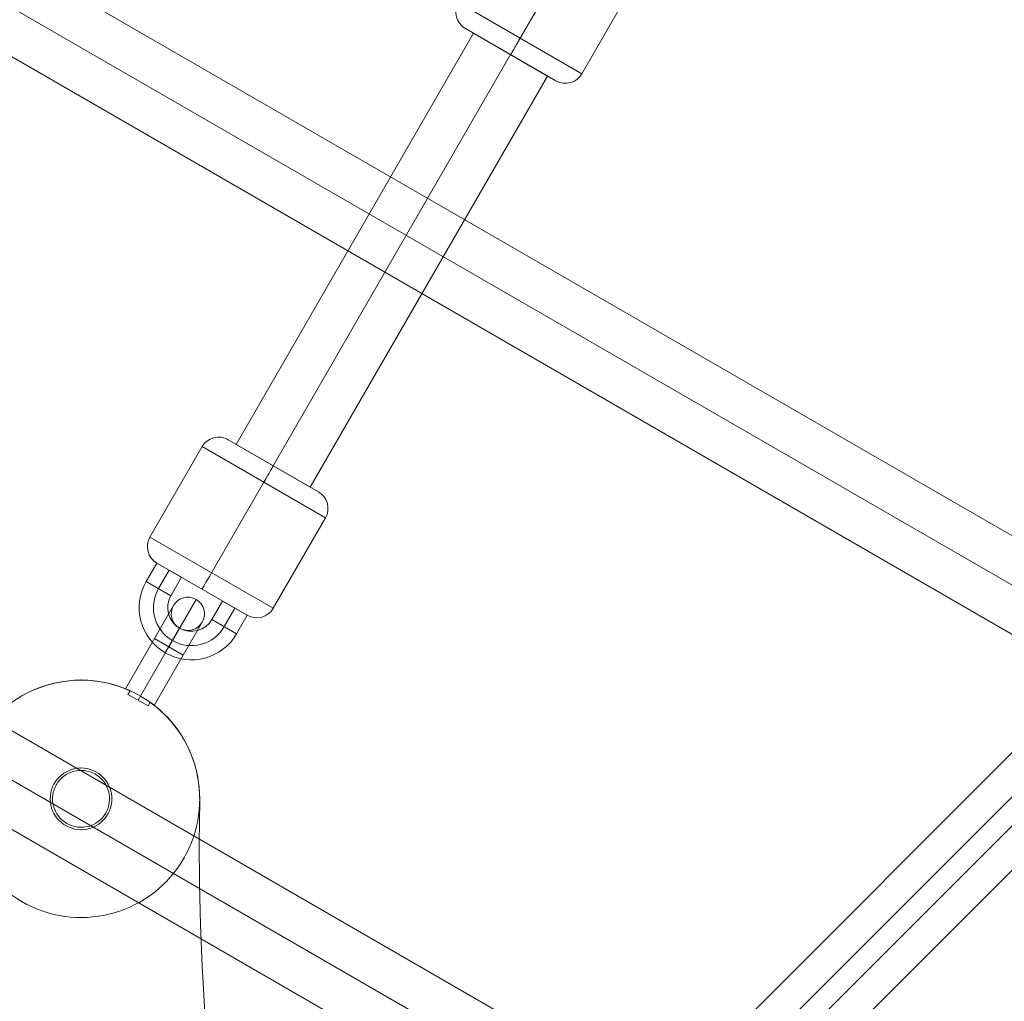
# Model space of a CAD drawing. Units: millimetres. Extents: x 73 to 5833, y -3195 to 2565.
# Drawn here: x 3212 to 3419, y 113 to 320 of the extents above; entities that cross this region are included whole.
import ezdxf

# ---------------------------------------------------------------- set-up
doc = ezdxf.new("R2010")
doc.units = ezdxf.units.MM
doc.header["$MEASUREMENT"] = 0
doc.linetypes.add('DGN Style 2', pattern=[81.37219999999999, 48.82332, -32.54888])
for name, color, linetype, lineweight in [('Level 15', 7, 'Continuous', 0), ('Level 25', 7, 'Continuous', 0), ('Level 26', 7, 'Continuous', 0), ('Level 27', 7, 'Continuous', 0), ('Level 8', 7, 'Continuous', 0)]:
    doc.layers.add(name, color=color, linetype=linetype, lineweight=lineweight)

# ---------------------------------------------------------------- blocks, each defined once
blk = doc.blocks.new('DDPROJ')
at = {"layer": 'Level 26', "color": 7, "lineweight": 13}
blk.add_arc((0.323567, 0.322398), 0.0024999999999997, 358.859303, 121.140697, dxfattribs=at)
blk.add_arc((0.323567, 0.322398), 0.0024999999999997, 358.859303, 121.140697, dxfattribs=at)
at = {"layer": 'Level 26', "color": 7, "lineweight": 13, "extrusion": (0, 0, -1)}
blk.add_arc((-0.376056, 0.321353), 0.05, 298.773766, 1.140697, dxfattribs=at)
blk.add_arc((-0.376056, 0.321353), 0.05, 298.773766, 1.140697, dxfattribs=at)
at = {"layer": 'Level 26', "color": 7, "lineweight": 13}
for p in [(0.323567, 0.324898), (0.326066, 0.322348), (0.326067, 0.322398)]:
    blk.add_point(p, dxfattribs=at)
blk = doc.blocks.new('HOLE_17')
at = {"layer": 'Level 26', "color": 7, "lineweight": 13}
blk.add_blockref('DDPROJ', (0, 0), dxfattribs=at)
blk = doc.blocks.new('HOLE_16')
at = {"layer": 'Level 26', "color": 7, "lineweight": 13, "extrusion": (0, 0, -1)}
blk.add_arc((-0.323567, 0.322398), 0.00065, 0, 359.999994, dxfattribs=at)
blk.add_arc((-0.323567, 0.322398), 0.00065, 0, 359.999994, dxfattribs=at)
at = {"layer": 'Level 26', "color": 7, "lineweight": 13}
for p in [(0.323567, 0.323048), (0.322917, 0.322398), (0.324217, 0.322398), (0.323567, 0.321748)]:
    blk.add_point(p, dxfattribs=at)
blk.add_blockref('HOLE_17', (0, 0), dxfattribs=at)
blk = doc.blocks.new('HOLE_15')
at = {"layer": 'Level 26', "color": 7, "lineweight": 13}
blk.add_blockref('HOLE_16', (0, 0), dxfattribs=at)
blk = doc.blocks.new('HOLE_14')
at = {"layer": 'Level 26', "color": 7, "lineweight": 13}
blk.add_blockref('HOLE_15', (0, 0), dxfattribs=at)
blk = doc.blocks.new('HOLE_13')
at = {"layer": 'Level 26', "color": 7, "lineweight": 13}
blk.add_blockref('HOLE_14', (0, 0), dxfattribs=at)
blk = doc.blocks.new('HOLE_12')
at = {"layer": 'Level 26', "color": 7, "lineweight": 13}
blk.add_blockref('HOLE_13', (0, 0), dxfattribs=at)
blk = doc.blocks.new('HOLE_11')
at = {"layer": 'Level 26', "color": 7, "lineweight": 13}
blk.add_blockref('HOLE_12', (0.4, 0), dxfattribs=at)
blk = doc.blocks.new('HOLE_10')
at = {"layer": 'Level 26', "color": 7, "lineweight": 13}
blk.add_blockref('HOLE_11', (0, 0), dxfattribs=at)
blk = doc.blocks.new('HOLE_9')
at = {"layer": 'Level 26', "color": 7, "lineweight": 13}
blk.add_blockref('HOLE_10', (0, 0), dxfattribs=at)
blk = doc.blocks.new('HOLE_8')
at = {"layer": 'Level 26', "color": 7, "lineweight": 13}
blk.add_blockref('HOLE_9', (0, 0), dxfattribs=at)
blk = doc.blocks.new('HOLE_7')
at = {"layer": 'Level 26', "color": 7, "lineweight": 13}
blk.add_blockref('HOLE_8', (0, 0), dxfattribs=at)
blk = doc.blocks.new('HOLE_6')
at = {"layer": 'Level 26', "color": 7, "lineweight": 13}
blk.add_blockref('HOLE_7', (0, 0), dxfattribs=at)
blk = doc.blocks.new('HOLE_5')
at = {"layer": 'Level 26', "color": 7, "lineweight": 13}
blk.add_blockref('HOLE_6', (0, 0), dxfattribs=at)
blk = doc.blocks.new('HOLE_4')
at = {"layer": 'Level 26', "color": 7, "lineweight": 13}
blk.add_blockref('HOLE_5', (0, 0), dxfattribs=at)
blk = doc.blocks.new('HOLE_3')
at = {"layer": 'Level 26', "color": 7, "lineweight": 13}
blk.add_blockref('HOLE_4', (0, 0), dxfattribs=at)
blk = doc.blocks.new('HOLE_2')
at = {"layer": 'Level 26', "color": 7, "lineweight": 13}
blk.add_blockref('HOLE_3', (0, 0), dxfattribs=at)
blk = doc.blocks.new('HOLE_1')
at = {"layer": 'Level 26', "color": 7, "lineweight": 13}
blk.add_blockref('HOLE_2', (0, 0), dxfattribs=at)
blk = doc.blocks.new('HOLE')
at = {"layer": 'Level 26', "color": 7, "lineweight": 13}
blk.add_blockref('HOLE_1', (0, 0), dxfattribs=at)
blk = doc.blocks.new('Feature Solid_11')
at = {"layer": 'Level 26', "color": 7, "lineweight": 13}
blk.add_blockref('HOLE', (-0.696417, -0.275373), dxfattribs=at)
blk = doc.blocks.new('Smart Solid_54')
at = {"layer": 'Level 27', "color": 160, "lineweight": 13}
for p, q in [((0.005, 0.000895), (-0.005, 0.000895)), ((0.005, -5e-06), (-0.005, -5e-06)), ((0.005, -5e-06), (-0.005, -5e-06)), ((0.005, -0.000905), (-0.005, -0.000905))]:
    blk.add_line(p, q, dxfattribs=at)
at = {"layer": 'Level 27', "color": 160, "lineweight": 13, "flags": 128}
for points in [[(-0.005, 0.000895), (-0.005, -0.000905)], [(0.005, 0.000895), (0.005, -0.000905)]]:
    blk.add_lwpolyline(points, dxfattribs=at)
blk = doc.blocks.new('Smart Solid_55')
at = {"layer": 'Level 27', "color": 160, "lineweight": 13}
for p, q in [((0.01874, -0.004118), (-0.018669, 0.005905)), ((0.017875, -0.005014), (-0.019534, 0.00501)), ((0.019532, -0.005014), (-0.017876, 0.00501)), ((0.018667, -0.005909), (-0.018741, 0.004115))]:
    blk.add_line(p, q, dxfattribs=at)
blk = doc.blocks.new('CONE_67')
at = {"layer": 'Level 26', "color": 253, "lineweight": 13}
blk.add_arc((0.248683, 0.09777), 0.0006, 0, 359.999994, dxfattribs=at)
at = {"layer": 'Level 26', "color": 253, "lineweight": 13, "extrusion": (0, 0, -1)}
blk.add_arc((-0.248683, 0.09777), 0.0006, 0, 359.999994, dxfattribs=at)
at = {"layer": 'Level 26', "color": 253, "lineweight": 13}
for p in [(0.248683, 0.09837), (0.248083, 0.09777), (0.249283, 0.09777), (0.248683, 0.09717)]:
    blk.add_point(p, dxfattribs=at)
blk = doc.blocks.new('Feature Solid_151')
at = {"layer": 'Level 26', "color": 253, "lineweight": 13}
blk.add_blockref('CONE_67', (0, 0), dxfattribs=at)
blk = doc.blocks.new('CONE_68')
at = {"layer": 'Level 26', "color": 253, "lineweight": 13, "extrusion": (0, 0, -1)}
blk.add_arc((-0.248683, 0.09777), 0.0025, 185.622838, 174.377162, dxfattribs=at)
at = {"layer": 'Level 26', "color": 253, "lineweight": 13}
blk.add_arc((0.248683, 0.09777), 0.0025, 5.622838, 354.377162, dxfattribs=at)
for p in [(0.248683, 0.10027), (0.246183, 0.09777), (0.248683, 0.09527)]:
    blk.add_point(p, dxfattribs=at)
blk = doc.blocks.new('Feature Solid_152')
at = {"layer": 'Level 26', "color": 253, "lineweight": 13}
blk.add_blockref('CONE_68', (0, 0), dxfattribs=at)
blk = doc.blocks.new('SUBTRC_8')
at = {"layer": 'Level 26', "color": 253, "lineweight": 13}
for name in ['Feature Solid_152', 'Feature Solid_151']:
    blk.add_blockref(name, (0, 0), dxfattribs=at)
blk = doc.blocks.new('Feature Solid_150')
at = {"layer": 'Level 26', "color": 253, "lineweight": 13}
blk.add_blockref('SUBTRC_8', (0, 0), dxfattribs=at)
blk = doc.blocks.new('SOLID_23')
at = {"layer": 'Level 26', "color": 253, "lineweight": 13}
for p, q in [((0.252383, 0.09812), (0.251159, 0.09812)), ((0.251159, 0.09812), (0.252383, 0.09812)), ((0.252383, 0.09812), (0.252383, 0.09742)), ((0.252383, 0.09812), (0.252383, 0.09742)), ((0.253183, 0.09812), (0.252383, 0.09812)), ((0.252383, 0.09742), (0.252383, 0.09812)), ((0.251083, 0.098015), (0.251171, 0.098015)), ((0.251083, 0.098015), (0.251171, 0.098015)), ((0.252383, 0.09777), (0.251083, 0.09777)), ((0.252383, 0.09777), (0.251083, 0.09777)), ((0.251083, 0.09777), (0.252383, 0.09777)), ((0.251083, 0.09777), (0.252383, 0.09777)), ((0.253533, 0.09777), (0.252383, 0.09777)), ((0.252833, 0.09777), (0.252383, 0.09777)), ((0.251083, 0.097526), (0.251171, 0.097526)), ((0.251083, 0.097526), (0.251171, 0.097526)), ((0.251158, 0.09742), (0.252383, 0.09742)), ((0.252383, 0.09742), (0.251159, 0.09742)), ((0.253183, 0.09742), (0.252383, 0.09742))]:
    blk.add_line(p, q, dxfattribs=at)
at = {"layer": 'Level 26', "color": 253, "lineweight": 13, "extrusion": (0, 0, -1)}
blk.add_arc((-0.253183, 0.09777), 0.00035, 0, 359.999994, dxfattribs=at)
at = {"layer": 'Level 26', "color": 253, "lineweight": 13}
for points, knots in [([(0.2511706136763434, 0.0980154080678436), (0.2511687163964674, 0.0980346789279896), (0.2511667967444139, 0.0980518649865774), (0.2511650778229147, 0.098066289182778), (0.2511625767784928, 0.0980872765027122), (0.2511604663272573, 0.0981028268568261), (0.2511592559251211, 0.0981116137743437), (0.2511580535009904, 0.0981203427755098), (0.2511577166328584, 0.0981226349744057), (0.2511583269274557, 0.0981182912216624), (0.2511589328703212, 0.0981139784422355), (0.2511604827386157, 0.0981030122359701), (0.2511626091577307, 0.0980863165788941), (0.2511647430635906, 0.0980695621393669), (0.2511674983702729, 0.0980465861644143), (0.2511702315945758, 0.0980192583556564), (0.2511703589631899, 0.0980179848761538), (0.2511704863464275, 0.0980167013704477), (0.2511706136763434, 0.0980154080678436)], [0, 0, 0, 0, 0.1459786351772936, 0.1459786351772936, 0.1459786351772936, 0.3587250993333037, 0.3587250993333037, 0.3587250993333037, 0.5700586009688946, 0.5700586009688946, 0.5700586009688946, 0.7798251432382911, 0.7798251432382911, 0.7798251432382911, 0.9903152239191744, 0.9903152239191744, 0.9903152239191744, 1, 1, 1, 1]), ([(0.2511706136763435, 0.0975255101192869), (0.2511696697928989, 0.0975159230013896), (0.2511687216432242, 0.097506862334632), (0.2511677971278701, 0.0974984167255146), (0.251165093755642, 0.0974737209483841), (0.2511625614711916, 0.097453947575021), (0.251160806559703, 0.097440757005318), (0.2511590573737497, 0.0974276094708754), (0.2511580473818282, 0.0974206430307533), (0.2511580218974064, 0.0974204627899659), (0.2511579966347399, 0.0974202841175606), (0.2511589375046104, 0.0974267660267693), (0.2511606195695361, 0.0974393545527718), (0.2511623008037627, 0.0974519368618454), (0.2511647536931179, 0.0974709553105204), (0.2511674039503524, 0.0974948486611698), (0.2511684520222369, 0.0975042975360614), (0.2511695357631938, 0.0975145616483637), (0.2511706136763433, 0.0975255101192852)], [0, 0, 0, 0, 0.0723001906460136, 0.0723001906460136, 0.0723001906460136, 0.2850572939958188, 0.2850572939958188, 0.2850572939958188, 0.497137883298317, 0.497137883298317, 0.497137883298317, 0.7073199565157694, 0.7073199565157694, 0.7073199565157694, 0.9173591444729794, 0.9173591444729794, 0.9173591444729794, 1, 1, 1, 1])]:
    blk.add_open_spline(points, degree=3, knots=knots, dxfattribs=at)
blk = doc.blocks.new('EXTEND_9')
at = {"layer": 'Level 26', "color": 253, "lineweight": 13}
blk.add_line((0.251083, 0.097526), (0.251083, 0.098015), dxfattribs=at)
blk.add_line((0.251083, 0.097526), (0.251083, 0.098015), dxfattribs=at)
blk.add_blockref('SOLID_23', (0, 0), dxfattribs=at)
blk = doc.blocks.new('EXTEND_8')
at = {"layer": 'Level 26', "color": 253, "lineweight": 13}
for p, q in [((0.251083, 0.097526), (0.251083, 0.098015)), ((0.251083, 0.098015), (0.251083, 0.097526)), ((0.251083, 0.097526), (0.251083, 0.098015)), ((0.251083, 0.097526), (0.251083, 0.098015))]:
    blk.add_line(p, q, dxfattribs=at)
blk.add_blockref('EXTEND_9', (0, 0), dxfattribs=at)
blk = doc.blocks.new('Feature Solid_153')
at = {"layer": 'Level 26', "color": 253, "lineweight": 13}
blk.add_blockref('EXTEND_8', (0, 0), dxfattribs=at)
blk = doc.blocks.new('CONE_69')
at = {"layer": 'Level 26', "color": 253, "lineweight": 13}
blk.add_arc((0.248683, 0.09777), 0.0006, 0, 359.999994, dxfattribs=at)
at = {"layer": 'Level 26', "color": 253, "lineweight": 13, "extrusion": (0, 0, -1)}
blk.add_arc((-0.248683, 0.09777), 0.0006, 0, 359.999994, dxfattribs=at)
at = {"layer": 'Level 26', "color": 253, "lineweight": 13}
for p in [(0.248683, 0.09837), (0.248083, 0.09777), (0.249283, 0.09777), (0.248683, 0.09717)]:
    blk.add_point(p, dxfattribs=at)
blk = doc.blocks.new('Feature Solid_155')
at = {"layer": 'Level 26', "color": 253, "lineweight": 13}
blk.add_blockref('CONE_69', (0, 0), dxfattribs=at)
blk = doc.blocks.new('CONE_70')
at = {"layer": 'Level 26', "color": 253, "lineweight": 13}
for p, q in [((0.251083, 0.098015), (0.251083, 0.097526)), ((0.251083, 0.097526), (0.251083, 0.098015)), ((0.251171, 0.098015), (0.251083, 0.098015)), ((0.251171, 0.098015), (0.251083, 0.098015)), ((0.251171, 0.097526), (0.251083, 0.097526)), ((0.251171, 0.097526), (0.251083, 0.097526))]:
    blk.add_line(p, q, dxfattribs=at)
at = {"layer": 'Level 26', "color": 253, "lineweight": 13, "extrusion": (0, 0, -1)}
blk.add_arc((-0.248683, 0.09777), 0.0025, 185.622838, 174.377162, dxfattribs=at)
at = {"layer": 'Level 26', "color": 253, "lineweight": 13}
blk.add_arc((0.248683, 0.09777), 0.0025, 5.622838, 354.377162, dxfattribs=at)
for points, knots in [([(0.2511706136763434, 0.0980154080678436), (0.2511678624461462, 0.0980433525862196), (0.2511650587795546, 0.0980669641825913), (0.251162865393617, 0.0980842981795554), (0.2511606714934769, 0.0981016362401838), (0.2511590460353173, 0.0981131673541281), (0.25115838173481, 0.0981179009085879), (0.2511577216535316, 0.0981226043984159), (0.2511579980118684, 0.0981207245357584), (0.2511591442136696, 0.0981124237642585), (0.2511602853738589, 0.0981041595040155), (0.2511623091323244, 0.098089312810171), (0.2511647390525364, 0.0980691182284687), (0.2511665437897089, 0.0980541194181795), (0.2511685917327495, 0.0980359451498516), (0.251170613676352, 0.0980154080678573)], [0, 0, 0, 0, 0.2121436661109465, 0.2121436661109465, 0.2121436661109465, 0.4243754227309321, 0.4243754227309321, 0.4243754227309321, 0.6352377460379702, 0.6352377460379702, 0.6352377460379702, 0.8451173389980088, 0.8451173389980088, 0.8451173389980088, 1, 1, 1, 1]), ([(0.2511706136763435, 0.0975255101192869), (0.2511678624461461, 0.0974975656009108), (0.2511650587795546, 0.097473954004539), (0.2511628653936169, 0.0974566200075751), (0.2511606714934769, 0.0974392819469467), (0.2511590460353172, 0.0974277508330025), (0.25115838173481, 0.0974230172785425), (0.2511577216535316, 0.0974183137887144), (0.2511579980118684, 0.097420193651372), (0.2511591442136696, 0.097428494422872), (0.251160285373859, 0.097436758683115), (0.2511623091323244, 0.0974516053769595), (0.2511647390525364, 0.0974717999586618), (0.2511665437897089, 0.0974867987689509), (0.2511685917327497, 0.097504973037279), (0.251170613676352, 0.0975255101192733)], [0, 0, 0, 0, 0.2121436661109466, 0.2121436661109466, 0.2121436661109466, 0.4243754227309318, 0.4243754227309318, 0.4243754227309318, 0.6352377460379701, 0.6352377460379701, 0.6352377460379701, 0.8451173389980086, 0.8451173389980086, 0.8451173389980086, 1, 1, 1, 1])]:
    blk.add_open_spline(points, degree=3, knots=knots, dxfattribs=at)
for p in [(0.248683, 0.10027), (0.246183, 0.09777), (0.248683, 0.09527)]:
    blk.add_point(p, dxfattribs=at)
blk = doc.blocks.new('Feature Solid_156')
at = {"layer": 'Level 26', "color": 253, "lineweight": 13}
blk.add_blockref('CONE_70', (0, 0), dxfattribs=at)
blk = doc.blocks.new('SUBTRC_9')
at = {"layer": 'Level 26', "color": 253, "lineweight": 13}
for name in ['Feature Solid_156', 'Feature Solid_155']:
    blk.add_blockref(name, (0, 0), dxfattribs=at)
blk = doc.blocks.new('Feature Solid_154')
at = {"layer": 'Level 26', "color": 253, "lineweight": 13}
blk.add_blockref('SUBTRC_9', (0, 0), dxfattribs=at)
blk = doc.blocks.new('UNITE_25')
at = {"layer": 'Level 26', "color": 253, "lineweight": 13}
for name in ['Feature Solid_150', 'Feature Solid_154', 'Feature Solid_153']:
    blk.add_blockref(name, (0, 0), dxfattribs=at)
blk = doc.blocks.new('Feature Solid_149')
at = {"layer": 'Level 26', "color": 253, "lineweight": 13}
blk.add_blockref('UNITE_25', (-0.249858, -0.09777), dxfattribs=at)
blk = doc.blocks.new('CONE_71')
at = {"layer": 'Level 26', "color": 253, "lineweight": 13}
for p, q in [((0.064474, 0.061829, 1e-06), (0.064474, 0.064029, 1e-06)), ((0.065974, 0.061829, 1e-06), (0.065974, 0.064029, 1e-06)), ((0.065974, 0.061829, 1e-06), (0.065974, 0.064029, 1e-06)), ((0.067474, 0.061829, 1e-06), (0.067474, 0.064029, 1e-06))]:
    blk.add_line(p, q, dxfattribs=at)
blk = doc.blocks.new('ROUNDE_75')
at = {"layer": 'Level 26', "color": 253, "lineweight": 13}
for p, q in [((0.064474, 0.061829, 1e-06), (0.067474, 0.061829, 1e-06)), ((0.064874, 0.061429, 1e-06), (0.067074, 0.061429, 1e-06))]:
    blk.add_line(p, q, dxfattribs=at)
at = {"layer": 'Level 26', "color": 253, "lineweight": 13, "extrusion": (-8.6766123834e-06, -3.345425e-10, 0.9999999999623582)}
blk.add_arc((0.064874, 0.061829), 0.0003999999998713, 180, 270, dxfattribs=at)
at = {"layer": 'Level 26', "color": 253, "lineweight": 13, "extrusion": (8.6766123834e-06, 3.345425e-10, -0.9999999999623582)}
blk.add_arc((-0.067074, 0.061829), 0.0003999999998713, 180, 270, dxfattribs=at)
at = {"layer": 'Level 26', "color": 253, "lineweight": 13, "extrusion": (-8.6766123834e-06, 0, 0.9999999999623582)}
blk.add_ellipse((0.065974, 0.061829, 1e-06), major_axis=(0, -0.0004), ratio=2.53649964372e-05, start_param=4.712388957173153, end_param=6.28318528396805, dxfattribs=at)
at = {"layer": 'Level 26', "color": 253, "lineweight": 13, "extrusion": (8.6766123834e-06, 0, -0.9999999999623582)}
blk.add_ellipse((0.065974, 0.061829, 1e-06), major_axis=(0, 0.0004), ratio=2.53649964366e-05, start_param=1.570796350006432, end_param=3.141592676801328, dxfattribs=at)
at = {"layer": 'Level 26', "color": 253, "lineweight": 13}
blk.add_blockref('CONE_71', (0, 0), dxfattribs=at)
blk = doc.blocks.new('ROUNDE_74')
at = {"layer": 'Level 26', "color": 253, "lineweight": 13}
for p, q in [((0.067074, 0.064429, 1e-06), (0.064874, 0.064429, 1e-06)), ((0.067474, 0.064029, 1e-06), (0.064474, 0.064029, 1e-06))]:
    blk.add_line(p, q, dxfattribs=at)
at = {"layer": 'Level 26', "color": 253, "lineweight": 13, "extrusion": (8.6766123834e-06, 3.345425e-10, -0.9999999999623582)}
blk.add_arc((-0.064874, 0.064029), 0.0003999999998713, 0, 90, dxfattribs=at)
at = {"layer": 'Level 26', "color": 253, "lineweight": 13, "extrusion": (-8.6766123834e-06, -3.345425e-10, 0.9999999999623582)}
blk.add_arc((0.067074, 0.064029), 0.0003999999998713, 0, 90, dxfattribs=at)
at = {"layer": 'Level 26', "color": 253, "lineweight": 13, "extrusion": (8.6766123834e-06, 0, -0.9999999999623582)}
blk.add_ellipse((0.065974, 0.064029, 1e-06), major_axis=(0, 0.0004), ratio=2.53649964366e-05, start_param=4.712389003596225, end_param=6.283185330391122, dxfattribs=at)
at = {"layer": 'Level 26', "color": 253, "lineweight": 13, "extrusion": (-8.6766123834e-06, 0, 0.9999999999623582)}
blk.add_ellipse((0.065974, 0.064029, 1e-06), major_axis=(0, -0.0004), ratio=2.53649964371e-05, start_param=1.57079630358336, end_param=3.141592630378257, dxfattribs=at)
at = {"layer": 'Level 26', "color": 253, "lineweight": 13}
blk.add_blockref('ROUNDE_75', (0, 0), dxfattribs=at)
blk = doc.blocks.new('Feature Solid_157')
at = {"layer": 'Level 26', "color": 253, "lineweight": 13}
blk.add_blockref('ROUNDE_74', (-0.065979, -0.062929, -1e-06), dxfattribs=at)
blk = doc.blocks.new('Smart Solid_59')
at = {"layer": 'Level 26', "color": 253, "lineweight": 13}
for p, q in [((0, -0.000325, 0.001095), (0, -0.000775, 0.001095)), ((0, -0.000325, 0.000795), (0, -0.000775, 0.000795)), ((0, -0.000325, 0.000495), (0, -0.000775, 0.000495)), ((0, -0.000325, 0.000795), (0, -0.000775, 0.000795)), ((0, -0.000775, -0.000505), (0, -0.000325, -0.000505)), ((0, -0.000775, -0.000805), (0, -0.000325, -0.000805)), ((0, -0.000775, -0.001105), (0, -0.000325, -0.001105)), ((0, -0.000775, -0.000805), (0, -0.000325, -0.000805))]:
    blk.add_line(p, q, dxfattribs=at)
at = {"layer": 'Level 26', "color": 253, "lineweight": 13, "extrusion": (0.9999999999623272, -2.500103993e-07, -8.6766123832e-06), "flags": 128}
for points in [[(0.000175, -5e-06), (0.000775, -5e-06)], [(-0.000325, -0.001105), (-0.000325, -0.000505)], [(-0.000325, -0.001105), (-0.000325, -0.000505)], [(-0.000325, 0.000495), (-0.000325, 0.001095)], [(-0.000775, -0.001105), (-0.000775, -0.000505)], [(-0.000775, 0.000495), (-0.000775, 0.001095)]]:
    blk.add_lwpolyline(points, dxfattribs=at)
at = {"layer": 'Level 26', "color": 253, "lineweight": 13, "extrusion": (0.999999999962327, -2.500103993e-07, -8.6766123832e-06)}
blk.add_arc((-0.000325, -5e-06), 0.0010999999999592, 270, 90, dxfattribs=at)
at = {"layer": 'Level 26', "color": 253, "lineweight": 13, "extrusion": (0.9999999999623272, -2.500103993e-07, -8.6766123832e-06)}
for radius in [0.0007999999999703, 0.0007999999999703, 0.0004999999999814]:
    blk.add_arc((-0.000325, -5e-06), radius, 270, 90, dxfattribs=at)
blk = doc.blocks.new('CONE_75')
at = {"layer": 'Level 26', "color": 253, "lineweight": 13}
for p, q in [((-1e-06, 0.061829, -0.097068), (-1e-06, 0.064029, -0.097068)), ((-1e-06, 0.061829, -0.098568), (-1e-06, 0.064029, -0.098568)), ((-1e-06, 0.061829, -0.097068), (-1e-06, 0.064029, -0.097068)), ((-1e-06, 0.061829, -0.095568), (-1e-06, 0.064029, -0.095568))]:
    blk.add_line(p, q, dxfattribs=at)
blk = doc.blocks.new('ROUNDE_82')
at = {"layer": 'Level 26', "color": 253, "lineweight": 13}
for p, q in [((-1e-06, 0.061829, -0.095568), (-1e-06, 0.061829, -0.098568)), ((-1e-06, 0.061429, -0.095968), (-1e-06, 0.061429, -0.098168))]:
    blk.add_line(p, q, dxfattribs=at)
at = {"layer": 'Level 26', "color": 253, "lineweight": 13, "extrusion": (-0.9999999999623272, 2.500103993e-07, 8.6766123832e-06)}
blk.add_arc((-0.061829, -0.098168), 0.0003999999998713, 270.000001, 1e-06, dxfattribs=at)
at = {"layer": 'Level 26', "color": 253, "lineweight": 13, "extrusion": (0.999999999962327, -2.500103993e-07, -8.6766123832e-06)}
blk.add_arc((0.061829, -0.095968), 0.0003999999998713, 89.999999, 179.999999, dxfattribs=at)
at = {"layer": 'Level 26', "color": 253, "lineweight": 13, "extrusion": (0.9999999999623582, 0, -8.6766123891e-06)}
blk.add_ellipse((-1e-06, 0.061829, -0.097068), major_axis=(0, -0.0004), ratio=2.53649964428e-05, start_param=4.71238873037489, end_param=6.283185057169785, dxfattribs=at)
at = {"layer": 'Level 26', "color": 253, "lineweight": 13, "extrusion": (-0.9999999999623582, 0, 8.6766123891e-06)}
blk.add_ellipse((-1e-06, 0.061829, -0.097068), major_axis=(0, 0.0004), ratio=2.53649964428e-05, start_param=1.570796576804697, end_param=3.141592903599593, dxfattribs=at)
at = {"layer": 'Level 26', "color": 253, "lineweight": 13}
blk.add_blockref('CONE_75', (0, 0), dxfattribs=at)
blk = doc.blocks.new('ROUNDE_81')
at = {"layer": 'Level 26', "color": 253, "lineweight": 13}
for p, q in [((-1e-06, 0.064429, -0.098168), (-1e-06, 0.064429, -0.095968)), ((-1e-06, 0.064029, -0.098568), (-1e-06, 0.064029, -0.095568))]:
    blk.add_line(p, q, dxfattribs=at)
at = {"layer": 'Level 26', "color": 253, "lineweight": 13, "extrusion": (0.999999999962327, -2.500103993e-07, -8.6766123832e-06)}
blk.add_arc((0.064029, -0.098168), 0.0003999999998713, 269.999999, 359.999999, dxfattribs=at)
at = {"layer": 'Level 26', "color": 253, "lineweight": 13, "extrusion": (-0.9999999999623272, 2.500103993e-07, 8.6766123832e-06)}
blk.add_arc((-0.064029, -0.095968), 0.0003999999998713, 90.000001, 180.000001, dxfattribs=at)
at = {"layer": 'Level 26', "color": 253, "lineweight": 13, "extrusion": (-0.9999999999623582, 0, 8.6766123891e-06)}
blk.add_ellipse((-1e-06, 0.064029, -0.097068), major_axis=(0, 0.0004), ratio=2.53649964426e-05, start_param=4.71238923039449, end_param=6.283185557189386, dxfattribs=at)
at = {"layer": 'Level 26', "color": 253, "lineweight": 13, "extrusion": (0.9999999999623582, 0, -8.6766123891e-06)}
blk.add_ellipse((-1e-06, 0.064029, -0.097068), major_axis=(0, -0.0004), ratio=2.53649964424e-05, start_param=1.570796076785096, end_param=3.141592403579992, dxfattribs=at)
at = {"layer": 'Level 26', "color": 253, "lineweight": 13}
blk.add_blockref('ROUNDE_82', (0, 0), dxfattribs=at)
blk = doc.blocks.new('Feature Solid_164')
at = {"layer": 'Level 26', "color": 253, "lineweight": 13}
blk.add_blockref('ROUNDE_81', (1e-06, -0.062929, 0.097068), dxfattribs=at)
blk = doc.blocks.new('From Solid')
at = {"layer": 'Level 25', "color": 136, "lineweight": 13, "extrusion": (0, 0, -1)}
for radius in [880, 850, 850, 820.0000000000005]:
    blk.add_arc((-2953.279007, -314.834335), radius, 90, 180, dxfattribs=at)
blk = doc.blocks.new('From Surface_13')
at = {"layer": 'Level 27', "color": 160, "lineweight": 13}
for p, q in [((3352.431945, 87.612718), (3102.231892, 232.065934)), ((3350.551323, 78.306189), (3095.112502, 225.784013)), ((3345.312561, 81.330793), (3100.351276, 222.759402)), ((3343.431938, 72.024265), (3093.231885, 216.477481))]:
    blk.add_line(p, q, dxfattribs=at)
at = {"layer": 'Level 27', "color": 160, "lineweight": 13, "extrusion": (0, 0, -1)}
blk.add_ellipse((3097.731889, 224.271708), major_axis=(4.500003465813403, 7.794226633070625), ratio=0.3360675988065949, dxfattribs=at)
at = {"layer": 'Level 27', "color": 160, "lineweight": 13}
blk.add_ellipse((3347.931942, 79.818491), major_axis=(4.500003465810242, 7.794226633072447), ratio=0.3360667970927036, dxfattribs=at)
blk = doc.blocks.new('From Surface_14')
at = {"layer": 'Level 27', "color": 160, "lineweight": 13}
for p, q in [((3455.625857, 190.806688), (3140.003565, 373.031307)), ((3453.624493, 181.569871), (3133.004928, 366.679667)), ((3448.62722, 184.455048), (3138.002201, 363.79449)), ((3446.625857, 175.218231), (3131.003565, 357.44285))]:
    blk.add_line(p, q, dxfattribs=at)
at = {"layer": 'Level 27', "color": 160, "lineweight": 13, "extrusion": (0, 0, -1)}
blk.add_ellipse((3135.503565, 365.237078), major_axis=(4.500000058861107, 7.794228600076471), ratio=0.3205751965494599, dxfattribs=at)
at = {"layer": 'Level 27', "color": 160, "lineweight": 13}
blk.add_ellipse((3451.125857, 183.01246), major_axis=(4.500000058857742, 7.794228600078416), ratio=0.3205751965494575, dxfattribs=at)
blk = doc.blocks.new('FS73')
at = {"layer": 'Level 25', "color": 136, "lineweight": 13}
blk.add_blockref('From Solid', (-2953.279007, 314.834335), dxfattribs=at)
at = {"layer": 'Level 26', "color": 253, "lineweight": 13, "extrusion": (-7.5139983869e-06, 4.3385977926e-06, -0.9999999999623582), "xscale": 10000, "yscale": 10000, "zscale": 10000, "rotation": 30.000014}
blk.add_blockref('Feature Solid_157', (-369.455896, 640.01695, 1e-06), dxfattribs=at)
at = {"layer": 'Level 26', "color": 253, "lineweight": 13, "extrusion": (0.8660254039201953, -0.4999999996895789, -8.6766123832e-06), "xscale": 10000, "yscale": 10000, "zscale": 10000, "rotation": 90.000014}
for name, p in [('Feature Solid_164', (608.998891, 0, -0.002076)), ('Smart Solid_59', (586.248891, 0, 0.049979))]:
    blk.add_blockref(name, p, dxfattribs=at)
at = {"layer": 'Level 26', "color": 253, "lineweight": 13, "xscale": 10000, "yscale": 10000, "zscale": 10000, "rotation": 60}
blk.add_blockref('Feature Solid_149', (277.374235, 480.426268), dxfattribs=at)
at = {"layer": 'Level 26', "color": 7, "lineweight": 13, "xscale": 10000, "yscale": 10000, "zscale": 10000}
blk.add_blockref('Feature Solid_11', (0, 0), dxfattribs=at)
at = {"layer": 'Level 27', "color": 160, "lineweight": 13}
for name in ['From Surface_14', 'From Surface_13']:
    blk.add_blockref(name, (-2953.279007, 314.834335), dxfattribs=at)
at = {"layer": 'Level 27', "color": 160, "lineweight": 13, "xscale": 10000, "yscale": 10000, "zscale": 10000}
for name, p, rotation in [('Smart Solid_54', (336.956474, 583.724971), 60), ('Smart Solid_55', (428.394908, 428.367764), 240)]:
    blk.add_blockref(name, p, dxfattribs=dict(at, rotation=rotation))

msp = doc.modelspace()

# ---------------------------------------------------------------- linework, layer by layer
at = {"layer": 'Level 15', "color": 7, "linetype": 'DGN Style 2', "lineweight": 13}
msp.add_circle((2953.279007, -314.834335), 2880.000000000001, dxfattribs=at)

# ---------------------------------------------------------------- block references
at = {"layer": 'Level 8', "color": 7, "lineweight": 13}
msp.add_blockref('FS73', (2953.279007, -314.834335), dxfattribs=at)

doc.saveas('drawing.dxf')
